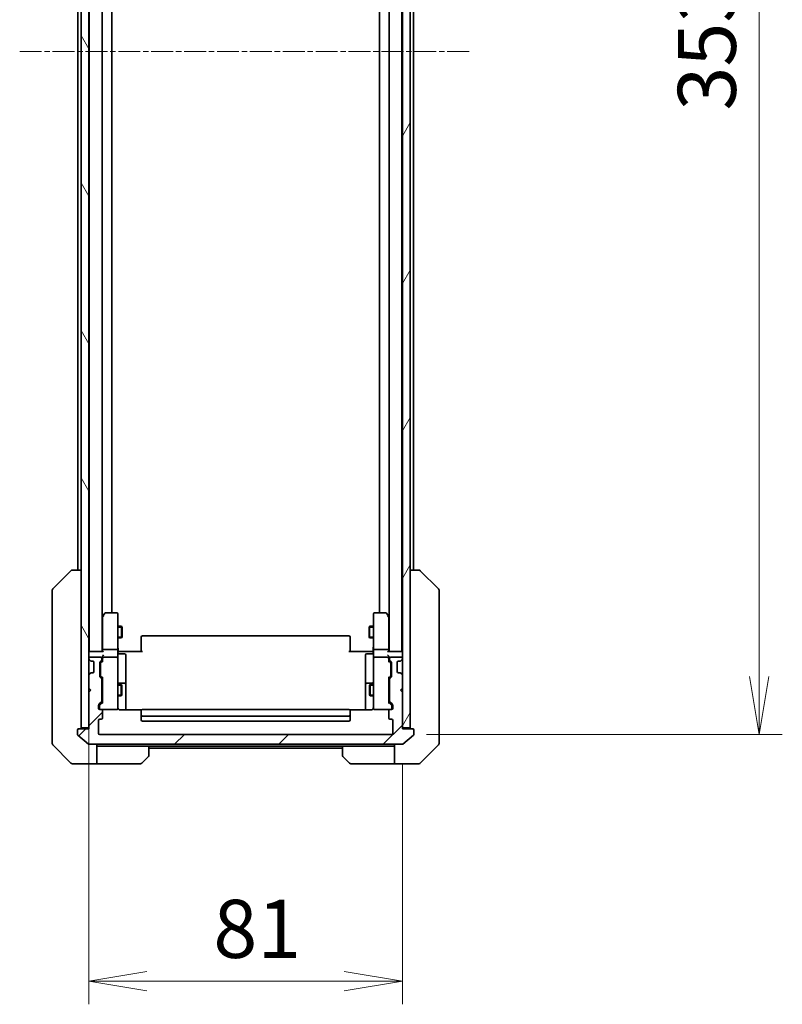
# Model space of a CAD drawing. Units: millimetres. Extents: x 0 to 9640, y 0 to 1686.
# Drawn here: x 3608 to 3805, y 1177 to 1432 of the extents above; entities that cross this region are included whole.
import ezdxf

# ---------------------------------------------------------------- set-up
doc = ezdxf.new("R2010")
doc.units = ezdxf.units.MM
doc.linetypes.add('CHAIN', pattern=[0.3543, 0.2362, -0.0295, 0.0591, -0.0295])
for name, color, linetype, lineweight in [('Centerline (ISO)', 131, 'Continuous', 18), ('Dimension (ISO)', 7, 'Continuous', 18), ('Dimension (ISO) @ 1', 7, 'Continuous', 18), ('Hatch (ISO)', 1, 'Continuous', 18), ('Visible (ISO)', 7, 'Continuous', 35), ('Visible Narrow (ISO)', 7, 'Continuous', 25)]:
    doc.layers.add(name, color=color, linetype=linetype, lineweight=lineweight)
doc.styles.add('Note Text (TK)', font='MS PGothic.ttf')
doc.dimstyles.new('Default - Method 1b (TK)', dxfattribs={"dimscale": 4.5, "dimtxt": 2.5, "dimasz": 2.5, "dimexe": 1, "dimexo": 1.5, "dimgap": 1, "dimtad": 1, "dimtoh": 1, "dimrnd": 1e-08, "dimdsep": 46, "dimtxsty": 'Note Text (TK)', "dimblk": 'OPEN', "dimcen": 0.09, "dimdle": 5, "dimclrd": 100, "dimclre": 100, "dimclrt": 7, "dimadec": 1, "dimazin": 1, "dimtfac": 1, "dimtmove": 0, "dimatfit": 3, "dimldrblk": 'OPEN', "dimfxl": 1, "dimtolj": 1, "dimlwd": -1, "dimlwe": -1, "dimarcsym": 0})

# ---------------------------------------------------------------- blocks, each defined once
blk = doc.blocks.new('_Open')
at = {"color": 0, "linetype": 'ByBlock', "lineweight": -2}
for p, q in [((-1, 0.167), (0, 0)), ((-1, -0.167), (0, 0)), ((0, 0), (-1, 0))]:
    blk.add_line(p, q, dxfattribs=at)
blk = doc.blocks.new('*D52')
at = {"layer": 'Defpoints', "color": 0}
for p in [(3626.24, 1258.88), (3707.24, 1248.38), (3707.24, 1183.2)]:
    blk.add_point(p, dxfattribs=at)
at = {"layer": 'Dimension (ISO)', "color": 100}
for p, q in [((3626.24, 1249.88), (3626.24, 1177.2)), ((3707.24, 1239.38), (3707.24, 1177.2)), ((3641.24, 1183.2), (3692.24, 1183.2))]:
    blk.add_line(p, q, dxfattribs=at)
at = {"layer": 'Dimension (ISO)', "color": 100, "xscale": 15, "yscale": 15, "zscale": 15, "rotation": 180}
blk.add_blockref('_Open', (3626.24, 1183.2), dxfattribs=at)
at = {"layer": 'Dimension (ISO)', "color": 100, "xscale": 15, "yscale": 15, "zscale": 15}
blk.add_blockref('_Open', (3707.24, 1183.2), dxfattribs=at)
at = {"layer": 'Dimension (ISO)', "color": 7, "insert": (3658.39, 1196.7), "char_height": 15, "attachment_point": 4, "style": 'Note Text (TK)'}
blk.add_mtext('\\A1;81', dxfattribs=at)
blk = doc.blocks.new('*D53')
at = {"layer": 'Defpoints', "color": 0}
for p in [(3704.44, 1599.88), (3704.44, 1246.88), (3799.44, 1246.88)]:
    blk.add_point(p, dxfattribs=at)
at = {"layer": 'Dimension (ISO)', "color": 100}
for p, q in [((3713.44, 1599.88), (3805.44, 1599.88)), ((3799.44, 1584.88), (3799.44, 1261.88)), ((3713.44, 1246.88), (3805.44, 1246.88))]:
    blk.add_line(p, q, dxfattribs=at)
at = {"layer": 'Dimension (ISO)', "color": 100, "xscale": 15, "yscale": 15, "zscale": 15}
for p, rotation in [((3799.44, 1599.88), 90), ((3799.44, 1246.88), 270)]:
    blk.add_blockref('_Open', p, dxfattribs=dict(at, rotation=rotation))
at = {"layer": 'Dimension (ISO)', "color": 7, "insert": (3785.94, 1408.12), "char_height": 15, "attachment_point": 4, "rotation": 90, "style": 'Note Text (TK)'}
blk.add_mtext('\\A1;353', dxfattribs=at)

msp = doc.modelspace()

# ---------------------------------------------------------------- hatches: boundary and pattern name
at = {"layer": 'Hatch (ISO)'}
h = msp.add_hatch(dxfattribs=at)
h.set_pattern_fill('ANSI31', color=256, scale=152.4, angle=75.000175, style=0)
h.set_pattern_definition([(120.0002, (1682.5, -48), (-16.49775, -9.52505), [])])
h.paths.add_polyline_path([(3624.2416, 1248.6755), (3626.2416, 1248.6755), (3626.2416, 1257.8755), (3626.2416, 1258.8755), (3626.2416, 1262.2512), (3626.2416, 1266.4998), (3626.2416, 1266.5755), (3626.2416, 1580.1755), (3626.2416, 1580.2512), (3626.2416, 1584.4998), (3626.2416, 1587.8755), (3626.2416, 1588.8755), (3626.2416, 1598.0755), (3624.2416, 1598.0755)])
h = msp.add_hatch(dxfattribs=at)
h.set_pattern_fill('ANSI31', color=256, scale=152.4, angle=14.999978, style=0)
h.set_pattern_definition([(60, (1682.5, -48), (-16.49778, 9.525), [])])
h.paths.add_polyline_path([(3707.2416, 1248.6755), (3709.2416, 1248.6755), (3709.2416, 1598.0755), (3707.2416, 1598.0755), (3707.2416, 1588.8755), (3707.2416, 1587.8755), (3707.2416, 1584.4998), (3707.2416, 1580.2512), (3707.2416, 1580.1755), (3707.2416, 1266.5755), (3707.2416, 1266.4998), (3707.2416, 1262.2512), (3707.2416, 1258.8755), (3707.2416, 1257.8755)])
h = msp.add_hatch(dxfattribs=at)
h.set_pattern_fill('ANSI31', color=256, scale=152.4, style=0)
h.set_pattern_definition([(45, (1682.5, -48), (-13.47038, 13.47038), [])])
edge = h.paths.add_edge_path()
edge.add_ellipse((3709.9416, 1248.0755), major_axis=(0, 0.3), ratio=1, start_angle=270, end_angle=360)
edge.add_line((3709.9416, 1248.3755), (3707.2416, 1248.3755))
edge.add_line((3707.2416, 1248.3755), (3707.2416, 1248.6755))
edge.add_line((3707.2416, 1248.6755), (3707.2416, 1257.8755))
edge.add_line((3707.2416, 1257.8755), (3706.7416, 1258.3755))
edge.add_line((3706.7416, 1258.3755), (3707.2416, 1258.8755))
edge.add_line((3707.2416, 1258.8755), (3707.2416, 1262.2512))
edge.add_ellipse((3706.9416, 1262.2512), major_axis=(0, 0.3), ratio=1, start_angle=270, end_angle=315)
edge.add_line((3707.1538, 1262.4634), (3706.8295, 1262.7876))
edge.add_ellipse((3706.6174, 1262.5755), major_axis=(-0.2121, 0.2121), ratio=1, start_angle=270, end_angle=315)
edge.add_line((3706.6174, 1262.8755), (3706.2416, 1262.8755))
edge.add_ellipse((3706.2416, 1263.1755), major_axis=(-0.3, 0), ratio=1, start_angle=0, end_angle=90, ccw=False)
edge.add_line((3705.9416, 1263.1755), (3705.9416, 1265.5755))
edge.add_ellipse((3706.2416, 1265.5755), major_axis=(0, 0.3), ratio=1, start_angle=0, end_angle=90, ccw=False)
edge.add_line((3706.2416, 1265.8755), (3706.6174, 1265.8755))
edge.add_ellipse((3706.6174, 1266.1755), major_axis=(0.3, 0), ratio=1, start_angle=270, end_angle=315)
edge.add_line((3706.8295, 1265.9634), (3707.1538, 1266.2876))
edge.add_ellipse((3706.9416, 1266.4998), major_axis=(0.2121, 0.2121), ratio=1, start_angle=270, end_angle=315)
edge.add_line((3707.2416, 1266.4998), (3707.2416, 1266.5755))
edge.add_ellipse((3706.9416, 1266.5755), major_axis=(0, 0.3), ratio=1, start_angle=270, end_angle=360)
edge.add_line((3706.9416, 1266.8755), (3704.2416, 1266.8755))
edge.add_ellipse((3704.2416, 1266.5755), major_axis=(-0.3, 0), ratio=1, start_angle=270, end_angle=360)
edge.add_line((3703.9416, 1266.5755), (3703.9416, 1266.1998))
edge.add_ellipse((3704.2416, 1266.1998), major_axis=(0, -0.3), ratio=1, start_angle=270, end_angle=315)
edge.add_line((3704.0295, 1265.9876), (3704.3538, 1265.6634))
edge.add_ellipse((3704.1416, 1265.4512), major_axis=(0.2121, -0.2121), ratio=1, start_angle=45, end_angle=90, ccw=False)
edge.add_line((3704.4416, 1265.4512), (3704.4416, 1261.9498))
edge.add_ellipse((3704.1416, 1261.9498), major_axis=(0, -0.3), ratio=1, start_angle=45, end_angle=90, ccw=False)
edge.add_line((3704.3538, 1261.7376), (3704.0295, 1261.4134))
edge.add_ellipse((3704.2416, 1261.2012), major_axis=(-0.2121, -0.2121), ratio=1, start_angle=270, end_angle=315)
edge.add_line((3703.9416, 1261.2012), (3703.9416, 1255.5498))
edge.add_ellipse((3704.2416, 1255.5498), major_axis=(0, -0.3), ratio=1, start_angle=270, end_angle=315)
edge.add_line((3704.0295, 1255.3376), (3704.6538, 1254.7134))
edge.add_ellipse((3704.4416, 1254.5012), major_axis=(0.2121, -0.2121), ratio=1, start_angle=45, end_angle=90, ccw=False)
edge.add_line((3704.7416, 1254.5012), (3704.7416, 1253.6755))
edge.add_ellipse((3704.4416, 1253.6755), major_axis=(0, -0.3), ratio=1, start_angle=0, end_angle=90, ccw=False)
edge.add_line((3704.4416, 1253.3755), (3704.0416, 1253.3755))
edge.add_ellipse((3704.0416, 1253.0755), major_axis=(-0.3, 0), ratio=1, start_angle=270, end_angle=360)
edge.add_line((3703.7416, 1253.0755), (3703.7416, 1251.1755))
edge.add_ellipse((3704.0416, 1251.1755), major_axis=(0, -0.3), ratio=1, start_angle=270, end_angle=360)
edge.add_line((3704.0416, 1250.8755), (3704.4416, 1250.8755))
edge.add_ellipse((3704.4416, 1250.5755), major_axis=(0.3, 0), ratio=1, start_angle=0, end_angle=90, ccw=False)
edge.add_line((3704.7416, 1250.5755), (3704.7416, 1247.1755))
edge.add_ellipse((3704.4416, 1247.1755), major_axis=(0, -0.3), ratio=1, start_angle=0, end_angle=90, ccw=False)
edge.add_line((3704.4416, 1246.8755), (3629.0416, 1246.8755))
edge.add_ellipse((3629.0416, 1247.1755), major_axis=(-0.3, 0), ratio=1, start_angle=0, end_angle=90, ccw=False)
edge.add_line((3628.7416, 1247.1755), (3628.7416, 1250.5755))
edge.add_ellipse((3629.0416, 1250.5755), major_axis=(0, 0.3), ratio=1, start_angle=0, end_angle=90, ccw=False)
edge.add_line((3629.0416, 1250.8755), (3629.4416, 1250.8755))
edge.add_ellipse((3629.4416, 1251.1755), major_axis=(0.3, 0), ratio=1, start_angle=270, end_angle=360)
edge.add_line((3629.7416, 1251.1755), (3629.7416, 1253.0755))
edge.add_ellipse((3629.4416, 1253.0755), major_axis=(0, 0.3), ratio=1, start_angle=270, end_angle=360)
edge.add_line((3629.4416, 1253.3755), (3629.0416, 1253.3755))
edge.add_ellipse((3629.0416, 1253.6755), major_axis=(-0.3, 0), ratio=1, start_angle=0, end_angle=90, ccw=False)
edge.add_line((3628.7416, 1253.6755), (3628.7416, 1254.5012))
edge.add_ellipse((3629.0416, 1254.5012), major_axis=(0, 0.3), ratio=1, start_angle=45, end_angle=90, ccw=False)
edge.add_line((3628.8295, 1254.7134), (3629.4538, 1255.3376))
edge.add_ellipse((3629.2416, 1255.5498), major_axis=(0.2121, 0.2121), ratio=1, start_angle=270, end_angle=315)
edge.add_line((3629.5416, 1255.5498), (3629.5416, 1261.2012))
edge.add_ellipse((3629.2416, 1261.2012), major_axis=(0, 0.3), ratio=1, start_angle=270, end_angle=315)
edge.add_line((3629.4538, 1261.4134), (3629.1295, 1261.7376))
edge.add_ellipse((3629.3416, 1261.9498), major_axis=(-0.2121, 0.2121), ratio=1, start_angle=45, end_angle=90, ccw=False)
edge.add_line((3629.0416, 1261.9498), (3629.0416, 1265.4512))
edge.add_ellipse((3629.3416, 1265.4512), major_axis=(0, 0.3), ratio=1, start_angle=45, end_angle=90, ccw=False)
edge.add_line((3629.1295, 1265.6634), (3629.4538, 1265.9876))
edge.add_ellipse((3629.2416, 1266.1998), major_axis=(0.2121, 0.2121), ratio=1, start_angle=270, end_angle=315)
edge.add_line((3629.5416, 1266.1998), (3629.5416, 1266.5755))
edge.add_ellipse((3629.2416, 1266.5755), major_axis=(0, 0.3), ratio=1, start_angle=270, end_angle=360)
edge.add_line((3629.2416, 1266.8755), (3626.5416, 1266.8755))
edge.add_ellipse((3626.5416, 1266.5755), major_axis=(-0.3, 0), ratio=1, start_angle=270, end_angle=360)
edge.add_line((3626.2416, 1266.5755), (3626.2416, 1266.4998))
edge.add_ellipse((3626.5416, 1266.4998), major_axis=(0, -0.3), ratio=1, start_angle=270, end_angle=315)
edge.add_line((3626.3295, 1266.2876), (3626.6538, 1265.9634))
edge.add_ellipse((3626.8659, 1266.1755), major_axis=(0.2121, -0.2121), ratio=1, start_angle=270, end_angle=315)
edge.add_line((3626.8659, 1265.8755), (3627.2416, 1265.8755))
edge.add_ellipse((3627.2416, 1265.5755), major_axis=(0.3, 0), ratio=1, start_angle=0, end_angle=90, ccw=False)
edge.add_line((3627.5416, 1265.5755), (3627.5416, 1263.1755))
edge.add_ellipse((3627.2416, 1263.1755), major_axis=(0, -0.3), ratio=1, start_angle=0, end_angle=90, ccw=False)
edge.add_line((3627.2416, 1262.8755), (3626.8659, 1262.8755))
edge.add_ellipse((3626.8659, 1262.5755), major_axis=(-0.3, 0), ratio=1, start_angle=270, end_angle=315)
edge.add_line((3626.6538, 1262.7876), (3626.3295, 1262.4634))
edge.add_ellipse((3626.5416, 1262.2512), major_axis=(-0.2121, -0.2121), ratio=1, start_angle=270, end_angle=315)
edge.add_line((3626.2416, 1262.2512), (3626.2416, 1258.8755))
edge.add_line((3626.2416, 1258.8755), (3626.7416, 1258.3755))
edge.add_line((3626.7416, 1258.3755), (3626.2416, 1257.8755))
edge.add_line((3626.2416, 1257.8755), (3626.2416, 1248.6755))
edge.add_line((3626.2416, 1248.6755), (3626.2416, 1248.3755))
edge.add_line((3626.2416, 1248.3755), (3623.5416, 1248.3755))
edge.add_ellipse((3623.5416, 1248.0755), major_axis=(-0.3, 0), ratio=1, start_angle=270, end_angle=360)
edge.add_line((3623.2416, 1248.0755), (3623.2416, 1247.016))
edge.add_ellipse((3623.5416, 1247.016), major_axis=(0, -0.3), ratio=1, start_angle=270, end_angle=320.194429)
edge.add_line((3623.3496, 1246.7855), (3626.1582, 1244.445))
edge.add_ellipse((3626.3502, 1244.6755), major_axis=(0.2305, -0.1921), ratio=1, start_angle=270, end_angle=309.805571)
edge.add_line((3626.3502, 1244.3755), (3707.133, 1244.3755))
edge.add_ellipse((3707.133, 1244.6755), major_axis=(0.3, 0), ratio=1, start_angle=270, end_angle=309.805571)
edge.add_line((3707.3251, 1244.445), (3710.1337, 1246.7855))
edge.add_ellipse((3709.9416, 1247.016), major_axis=(0.2305, 0.1921), ratio=1, start_angle=270, end_angle=320.194429)
edge.add_line((3710.2416, 1247.016), (3710.2416, 1248.0755))

# ---------------------------------------------------------------- linework, layer by layer
at = {"layer": 'Centerline (ISO)', "linetype": 'CHAIN', "ltscale": 23.990969}
msp.add_line((3608.3416, 1423.3755), (3725.1416, 1423.3755), dxfattribs=at)
at = {"layer": 'Visible (ISO)'}
for p, q in [((3624.2416, 1598.0755), (3624.2416, 1248.6755)), ((3626.2416, 1248.6755), (3626.2416, 1598.0755)), ((3707.2416, 1598.0755), (3707.2416, 1248.6755)), ((3709.2416, 1248.6755), (3709.2416, 1598.0755)), ((3626.3416, 1578.3755), (3626.3416, 1268.3755)), ((3629.6416, 1268.3755), (3629.6416, 1578.3755)), ((3703.8416, 1578.3755), (3703.8416, 1268.3755)), ((3707.1416, 1268.3755), (3707.1416, 1578.3755)), ((3632.1416, 1278.3755), (3632.1416, 1568.3755)), ((3701.3416, 1568.3755), (3701.3416, 1278.3755)), ((3623.3416, 1557.3755), (3623.3416, 1289.3755)), ((3710.1416, 1289.3755), (3710.1416, 1557.3755)), ((3616.8881, 1284.5219), (3621.5952, 1289.2291)), ((3624.2416, 1289.3755), (3621.9488, 1289.3755)), ((3711.5345, 1289.3755), (3709.2416, 1289.3755)), ((3711.5345, 1289.3755), (3711.5345, 1289.3755)), ((3716.5952, 1284.5219), (3711.8881, 1289.2291)), ((3616.7416, 1284.1684), (3616.7416, 1283.1928)), ((3616.7416, 1283.1928), (3616.7416, 1250.1807)), ((3716.7416, 1283.1928), (3716.7416, 1284.1684)), ((3716.7416, 1250.1807), (3716.7416, 1283.1928)), ((3629.8016, 1277.5222), (3629.6416, 1277.3088)), ((3629.7416, 1277.3422), (3629.7416, 1268.7512)), ((3630.3516, 1278.2555), (3629.8016, 1277.5222)), ((3630.0416, 1277.3121), (3629.886, 1277.4677)), ((3633.4416, 1278.3755), (3630.5916, 1278.3755)), ((3633.7416, 1277.3121), (3633.7416, 1278.0755)), ((3633.7416, 1268.7512), (3633.7416, 1277.3121)), ((3699.7416, 1278.0755), (3699.7416, 1277.3121)), ((3699.7416, 1277.3121), (3699.7416, 1268.7512)), ((3702.8916, 1278.3755), (3700.0416, 1278.3755)), ((3703.6816, 1277.5222), (3703.1316, 1278.2555)), ((3703.4416, 1277.3121), (3703.5972, 1277.4677)), ((3703.8416, 1277.3088), (3703.6816, 1277.5222)), ((3703.7416, 1268.7512), (3703.7416, 1277.3422)), ((3633.7416, 1274.8755), (3634.6916, 1274.8755)), ((3634.6916, 1271.8755), (3634.6916, 1274.8755)), ((3634.845, 1274.5688), (3634.6916, 1274.8755)), ((3634.845, 1274.5688), (3634.845, 1272.1822)), ((3698.6383, 1274.5688), (3698.7916, 1274.8755)), ((3698.6383, 1272.1822), (3698.6383, 1274.5688)), ((3698.7916, 1274.8755), (3698.7916, 1271.8755)), ((3699.7416, 1274.8755), (3698.7916, 1274.8755)), ((3634.845, 1272.1822), (3634.6916, 1271.8755)), ((3639.7416, 1272.0169), (3639.7416, 1272.0755)), ((3639.7416, 1272.0169), (3639.7416, 1271.3098)), ((3693.4416, 1272.3755), (3640.0416, 1272.3755)), ((3693.7416, 1272.0755), (3693.7416, 1272.0169)), ((3693.7416, 1271.3098), (3693.7416, 1272.0169)), ((3698.6383, 1272.1822), (3698.7916, 1271.8755)), ((3633.7416, 1271.8755), (3634.6916, 1271.8755)), ((3639.7416, 1271.1684), (3639.7416, 1271.3098)), ((3639.7416, 1271.1684), (3639.7416, 1268.7897)), ((3693.7416, 1271.3098), (3693.7416, 1271.1684)), ((3693.7416, 1268.7897), (3693.7416, 1271.1684)), ((3699.7416, 1271.8755), (3698.7916, 1271.8755)), ((3626.3416, 1268.3755), (3626.2416, 1268.3755)), ((3626.5416, 1268.3755), (3626.3416, 1268.3755)), ((3629.8295, 1268.3755), (3626.5416, 1268.3755)), ((3629.7416, 1268.7512), (3629.7416, 1268.3755)), ((3629.7416, 1266.9512), (3629.7416, 1266.5755)), ((3633.4416, 1268.8755), (3630.0416, 1268.8755)), ((3633.7416, 1268.7512), (3633.7416, 1266.5755)), ((3633.7494, 1268.3755), (3633.9667, 1268.3755)), ((3634.2416, 1268.3755), (3633.9667, 1268.3755)), ((3634.0416, 1267.7742), (3635.4416, 1267.7742)), ((3634.2416, 1268.3755), (3640.0416, 1268.3755)), ((3635.7416, 1263.5445), (3635.7416, 1267.4742)), ((3639.7416, 1268.3755), (3639.7416, 1268.7897)), ((3693.4416, 1268.3755), (3699.2416, 1268.3755)), ((3693.7416, 1268.7897), (3693.7416, 1268.3755)), ((3697.7416, 1267.4742), (3697.7416, 1263.5445)), ((3699.4416, 1267.7742), (3698.0416, 1267.7742)), ((3699.5166, 1268.3755), (3699.2416, 1268.3755)), ((3699.5166, 1268.3755), (3699.7339, 1268.3755)), ((3699.7416, 1266.5755), (3699.7416, 1268.7512)), ((3703.4416, 1268.8755), (3700.0416, 1268.8755)), ((3706.9416, 1268.3755), (3703.6538, 1268.3755)), ((3703.7416, 1268.3755), (3703.7416, 1268.7512)), ((3703.7416, 1266.5755), (3703.7416, 1266.9512)), ((3707.1416, 1268.3755), (3706.9416, 1268.3755)), ((3707.2416, 1268.3755), (3707.1416, 1268.3755)), ((3626.2416, 1266.5755), (3626.2416, 1266.4998)), ((3626.3295, 1266.2876), (3626.6538, 1265.9634)), ((3629.2416, 1266.8755), (3626.5416, 1266.8755)), ((3626.6538, 1265.9634), (3626.6742, 1265.9429)), ((3626.8659, 1265.8755), (3627.2416, 1265.8755)), ((3627.5416, 1265.5755), (3627.5416, 1263.1755)), ((3629.0416, 1261.9498), (3629.0416, 1265.4512)), ((3629.1295, 1265.6634), (3629.4538, 1265.9876)), ((3629.2416, 1265.2512), (3629.2416, 1265.1078)), ((3629.2416, 1265.1078), (3629.2416, 1262.2932)), ((3629.3295, 1265.4634), (3629.7416, 1265.8755)), ((3629.5416, 1266.1998), (3629.5416, 1266.5755)), ((3629.7416, 1266.5755), (3629.7416, 1265.6994)), ((3633.4416, 1266.8755), (3630.0416, 1266.8755)), ((3633.7416, 1265.7573), (3633.7416, 1266.5755)), ((3633.7416, 1254.5609), (3633.7416, 1265.7573)), ((3699.7416, 1266.5755), (3699.7416, 1265.7573)), ((3699.7416, 1265.7573), (3699.7416, 1254.5609)), ((3703.4416, 1266.8755), (3700.0416, 1266.8755)), ((3703.7416, 1265.6994), (3703.7416, 1266.5755)), ((3703.7416, 1265.8755), (3704.1537, 1265.4634)), ((3703.9416, 1266.5755), (3703.9416, 1266.1998)), ((3704.0295, 1265.9876), (3704.3538, 1265.6634)), ((3706.9416, 1266.8755), (3704.2416, 1266.8755)), ((3704.2416, 1265.1078), (3704.2416, 1265.2512)), ((3704.2416, 1262.2932), (3704.2416, 1265.1078)), ((3704.4416, 1265.4512), (3704.4416, 1261.9498)), ((3705.9416, 1263.1755), (3705.9416, 1265.5755)), ((3706.2416, 1265.8755), (3706.6174, 1265.8755)), ((3706.8091, 1265.9429), (3706.8295, 1265.9634)), ((3706.8295, 1265.9634), (3707.1538, 1266.2876)), ((3707.2416, 1266.4998), (3707.2416, 1266.5755)), ((3626.2416, 1262.2512), (3626.2416, 1258.8755)), ((3626.6538, 1262.7876), (3626.3295, 1262.4634)), ((3626.6742, 1262.8081), (3626.6538, 1262.7876)), ((3627.2416, 1262.8755), (3626.8659, 1262.8755)), ((3629.2416, 1262.2932), (3629.2416, 1262.1498)), ((3629.3295, 1261.9376), (3629.7416, 1261.5255)), ((3635.7416, 1259.87), (3635.7416, 1263.5445)), ((3697.7416, 1263.5445), (3697.7416, 1259.87)), ((3704.1537, 1261.9376), (3703.7416, 1261.5255)), ((3704.2416, 1262.1498), (3704.2416, 1262.2932)), ((3706.6174, 1262.8755), (3706.2416, 1262.8755)), ((3706.8295, 1262.7876), (3706.8091, 1262.8081)), ((3707.1538, 1262.4634), (3706.8295, 1262.7876)), ((3707.2416, 1258.8755), (3707.2416, 1262.2512)), ((3629.4538, 1261.4134), (3629.1295, 1261.7376)), ((3629.5416, 1255.5498), (3629.5416, 1261.2012)), ((3629.5416, 1259.8755), (3629.7416, 1259.8755)), ((3629.7416, 1261.7016), (3629.7416, 1255.0494)), ((3633.7416, 1259.8755), (3634.5916, 1259.8755)), ((3635.4416, 1260.17), (3634.0416, 1260.17)), ((3634.5916, 1256.8755), (3634.5916, 1259.8755)), ((3634.745, 1259.5688), (3634.5916, 1259.8755)), ((3634.745, 1259.5688), (3634.745, 1257.1822)), ((3635.7416, 1259.6985), (3635.7416, 1259.87)), ((3635.7416, 1253.2857), (3635.7416, 1259.6985)), ((3697.7416, 1259.87), (3697.7416, 1259.6985)), ((3697.7416, 1259.6985), (3697.7416, 1253.2857)), ((3699.4416, 1260.17), (3698.0416, 1260.17)), ((3698.7383, 1259.5688), (3698.8916, 1259.8755)), ((3698.7383, 1257.1822), (3698.7383, 1259.5688)), ((3698.8916, 1259.8755), (3698.8916, 1256.8755)), ((3699.7416, 1259.8755), (3698.8916, 1259.8755)), ((3703.7416, 1255.0494), (3703.7416, 1261.7016)), ((3703.9416, 1259.8755), (3703.7416, 1259.8755)), ((3703.9416, 1261.2012), (3703.9416, 1255.5498)), ((3704.3538, 1261.7376), (3704.0295, 1261.4134)), ((3626.2416, 1258.8755), (3626.7416, 1258.3755)), ((3626.7416, 1258.3755), (3626.2416, 1257.8755)), ((3626.2416, 1257.8755), (3626.2416, 1248.3755)), ((3629.5416, 1256.8755), (3629.7416, 1256.8755)), ((3633.7416, 1256.8755), (3634.5916, 1256.8755)), ((3634.745, 1257.1822), (3634.5916, 1256.8755)), ((3698.7383, 1257.1822), (3698.8916, 1256.8755)), ((3699.7416, 1256.8755), (3698.8916, 1256.8755)), ((3703.9416, 1256.8755), (3703.7416, 1256.8755)), ((3706.7416, 1258.3755), (3707.2416, 1258.8755)), ((3707.2416, 1257.8755), (3706.7416, 1258.3755)), ((3707.2416, 1248.3755), (3707.2416, 1257.8755)), ((3628.7416, 1253.6755), (3628.7416, 1254.5012)), ((3628.8295, 1254.7134), (3629.4538, 1255.3376)), ((3628.9416, 1254.3012), (3628.9416, 1254.1647)), ((3629.7416, 1255.2255), (3629.0295, 1254.5134)), ((3633.7416, 1253.6755), (3633.7416, 1254.5609)), ((3699.7416, 1254.5609), (3699.7416, 1253.6755)), ((3703.7416, 1255.2255), (3704.4537, 1254.5134)), ((3704.0295, 1255.3376), (3704.6538, 1254.7134)), ((3704.5416, 1254.1647), (3704.5416, 1254.3012)), ((3704.7416, 1254.5012), (3704.7416, 1253.6755)), ((3628.9416, 1254.1647), (3628.9416, 1253.6755)), ((3629.4416, 1253.3755), (3629.0416, 1253.3755)), ((3629.4416, 1253.3755), (3633.4416, 1253.3755)), ((3629.7416, 1251.1755), (3629.7416, 1253.0755)), ((3633.4416, 1253.3755), (3633.465, 1253.3755)), ((3639.8276, 1253.2857), (3634.2416, 1253.2857)), ((3639.7416, 1253.0169), (3639.7416, 1253.0755)), ((3639.7416, 1253.0169), (3639.7416, 1252.3098)), ((3639.7416, 1252.1684), (3639.7416, 1252.3098)), ((3639.7416, 1252.1684), (3639.7416, 1251.9755)), ((3639.7416, 1251.9755), (3639.7416, 1250.6755)), ((3693.4416, 1253.3755), (3640.0416, 1253.3755)), ((3640.0416, 1251.6755), (3693.4416, 1251.6755)), ((3699.2416, 1253.2857), (3693.6557, 1253.2857)), ((3693.7416, 1253.0755), (3693.7416, 1253.0169)), ((3693.7416, 1252.3098), (3693.7416, 1253.0169)), ((3693.7416, 1252.3098), (3693.7416, 1252.1684)), ((3693.7416, 1251.9755), (3693.7416, 1252.1684)), ((3693.7416, 1250.6755), (3693.7416, 1251.9755)), ((3700.0183, 1253.3755), (3700.0416, 1253.3755)), ((3700.0416, 1253.3755), (3704.0416, 1253.3755)), ((3703.7416, 1253.0755), (3703.7416, 1251.1755)), ((3704.4416, 1253.3755), (3704.0416, 1253.3755)), ((3704.5416, 1253.6755), (3704.5416, 1254.1647)), ((3616.7416, 1250.1807), (3616.7416, 1248.7126)), ((3628.7416, 1247.1755), (3628.7416, 1250.5755)), ((3629.0416, 1250.8755), (3629.4416, 1250.8755)), ((3640.0416, 1250.3755), (3693.4416, 1250.3755)), ((3704.0416, 1250.8755), (3704.4416, 1250.8755)), ((3704.7416, 1250.5755), (3704.7416, 1247.1755)), ((3716.7416, 1248.7126), (3716.7416, 1250.1807)), ((3616.7416, 1248.7126), (3616.7416, 1247.3755)), ((3616.7416, 1244.5826), (3616.7416, 1247.3755)), ((3623.2416, 1248.0755), (3623.2416, 1247.016)), ((3623.3496, 1246.7855), (3626.1582, 1244.445)), ((3626.2416, 1248.3755), (3623.5416, 1248.3755)), ((3624.2416, 1248.6755), (3626.2416, 1248.6755)), ((3704.4416, 1246.8755), (3629.0416, 1246.8755)), ((3707.2416, 1248.6755), (3709.2416, 1248.6755)), ((3709.9416, 1248.3755), (3707.2416, 1248.3755)), ((3707.3251, 1244.445), (3710.1337, 1246.7855)), ((3710.2416, 1247.016), (3710.2416, 1248.0755)), ((3716.7416, 1247.3755), (3716.7416, 1248.7126)), ((3716.7416, 1247.3755), (3716.7416, 1244.5826)), ((3616.8881, 1244.2291), (3621.5952, 1239.5219)), ((3626.3502, 1244.3755), (3707.133, 1244.3755)), ((3628.2416, 1244.3755), (3628.2416, 1239.3755)), ((3705.2416, 1239.3755), (3705.2416, 1244.3755)), ((3711.8881, 1239.5219), (3716.5952, 1244.2291)), ((3629.2416, 1243.8755), (3628.2416, 1243.8755)), ((3641.7416, 1243.8755), (3629.2416, 1243.8755)), ((3641.7416, 1243.8755), (3691.7416, 1243.8755)), ((3641.7416, 1243.8755), (3641.7416, 1241.5826)), ((3641.7416, 1243.3755), (3691.7416, 1243.3755)), ((3691.7416, 1241.5826), (3691.7416, 1243.8755)), ((3691.7416, 1243.8755), (3704.2416, 1243.8755)), ((3705.2416, 1243.8755), (3704.2416, 1243.8755)), ((3624.2416, 1239.3755), (3621.9487, 1239.3755)), ((3628.2416, 1239.3755), (3624.2416, 1239.3755)), ((3628.2416, 1239.3755), (3629.2416, 1239.3755)), ((3629.2416, 1239.3755), (3639.5345, 1239.3755)), ((3641.5952, 1241.2291), (3639.8881, 1239.5219)), ((3693.5952, 1239.5219), (3691.8881, 1241.2291)), ((3704.2416, 1239.3755), (3693.9487, 1239.3755)), ((3704.2416, 1239.3755), (3705.2416, 1239.3755)), ((3705.2416, 1239.3755), (3709.2416, 1239.3755)), ((3709.2416, 1239.3755), (3711.5345, 1239.3755))]:
    msp.add_line(p, q, dxfattribs=at)
for centre, radius, start, end in [((3621.9487, 1288.8755), 0.5, 90, 135), ((3711.5345, 1288.8755), 0.5, 45, 90), ((3617.2416, 1284.1684), 0.5, 135, 180), ((3716.2416, 1284.1684), 0.5, 0, 45), ((3630.0416, 1277.3422), 0.3, 156.562004, 180), ((3630.0416, 1277.3422), 0.3, 143.130102, 156.562021), ((3630.5916, 1278.0755), 0.3, 90, 143.130102), ((3633.4416, 1278.0755), 0.3, 0, 90), ((3700.0416, 1278.0755), 0.3, 90, 180), ((3702.8916, 1278.0755), 0.3, 36.869898, 90), ((3703.4416, 1277.3422), 0.3, 23.437984, 36.869898), ((3703.4416, 1277.3422), 0.3, 0, 23.437984), ((3640.0416, 1272.0755), 0.3, 90, 180), ((3693.4416, 1272.0755), 0.3, 0, 90), ((3626.5416, 1268.0755), 0.3, 90, 180), ((3634.0416, 1268.0742), 0.3, 180, 270), ((3635.4416, 1267.4742), 0.3, 0, 90), ((3698.0416, 1267.4742), 0.3, 90, 180), ((3699.4416, 1268.0742), 0.3, 270, 0), ((3706.9416, 1268.0755), 0.3, 0, 90), ((3626.5416, 1266.5755), 0.3, 90, 180), ((3626.5416, 1266.4998), 0.3, 180, 225), ((3626.8659, 1266.1755), 0.3, 225, 270), ((3627.2416, 1265.5755), 0.3, 0, 90), ((3629.3416, 1265.4512), 0.3, 135, 180), ((3629.2416, 1266.5755), 0.3, 0, 90), ((3629.2416, 1266.1998), 0.3, 315, 0), ((3630.0416, 1266.5755), 0.3, 156.562016, 180), ((3630.0416, 1266.5755), 0.3, 90, 121.244455), ((3633.4416, 1266.5755), 0.3, 0, 90), ((3700.0416, 1266.5755), 0.3, 90, 180), ((3703.4416, 1266.5755), 0.3, 58.755545, 90), ((3703.4416, 1266.5755), 0.3, 0, 23.437996), ((3704.2416, 1266.5755), 0.3, 90, 180), ((3704.2416, 1266.1998), 0.3, 180, 225), ((3704.1416, 1265.4512), 0.3, 0, 45), ((3706.2416, 1265.5755), 0.3, 90, 180), ((3706.6174, 1266.1755), 0.3, 270, 315), ((3706.9416, 1266.5755), 0.3, 0, 90), ((3706.9416, 1266.4998), 0.3, 315, 0), ((3626.5416, 1262.2512), 0.3, 135, 180), ((3626.8659, 1262.5755), 0.3, 90, 135), ((3627.2416, 1263.1755), 0.3, 270, 0), ((3629.3416, 1261.9498), 0.3, 180, 225), ((3704.1416, 1261.9498), 0.3, 315, 0), ((3706.2416, 1263.1755), 0.3, 180, 270), ((3706.6174, 1262.5755), 0.3, 45, 90), ((3706.9416, 1262.2512), 0.3, 0, 45), ((3629.2416, 1261.2012), 0.3, 0, 45), ((3634.0416, 1260.47), 0.3, 180, 270), ((3635.4416, 1259.87), 0.3, 0, 90), ((3698.0416, 1259.87), 0.3, 90, 180), ((3699.4416, 1260.47), 0.3, 270, 0), ((3704.2416, 1261.2012), 0.3, 135, 180), ((3629.0416, 1254.5012), 0.3, 135, 180), ((3629.2416, 1255.5498), 0.3, 315, 0), ((3704.2416, 1255.5498), 0.3, 180, 225), ((3704.4416, 1254.5012), 0.3, 0, 45), ((3629.0416, 1253.6755), 0.3, 180, 270), ((3629.2416, 1253.6755), 0.3, 180, 270), ((3629.4416, 1253.0755), 0.3, 0, 90), ((3633.4416, 1253.6755), 0.3, 270, 0), ((3633.467, 1253.6755), 0.3, 270, 14.477512), ((3634.2416, 1253.8755), 0.5, 180, 194.477512), ((3640.0416, 1253.0755), 0.3, 90, 180), ((3640.0416, 1251.9755), 0.3, 180, 270), ((3693.4416, 1253.0755), 0.3, 0, 90), ((3693.4416, 1251.9755), 0.3, 270, 0), ((3700.0162, 1253.6755), 0.3, 165.522488, 270), ((3699.2416, 1253.8755), 0.5, 345.522488, 0), ((3700.0416, 1253.6755), 0.3, 180, 270), ((3704.0416, 1253.0755), 0.3, 90, 180), ((3704.2416, 1253.6755), 0.3, 270, 0), ((3704.4416, 1253.6755), 0.3, 270, 0), ((3629.0416, 1250.5755), 0.3, 90, 180), ((3629.4416, 1251.1755), 0.3, 270, 0), ((3640.0416, 1250.6755), 0.3, 180, 270), ((3693.4416, 1250.6755), 0.3, 270, 0), ((3704.0416, 1251.1755), 0.3, 180, 270), ((3704.4416, 1250.5755), 0.3, 0, 90), ((3623.5416, 1248.0755), 0.3, 90, 180), ((3623.5416, 1247.016), 0.3, 180, 230.194429), ((3623.9416, 1248.6755), 0.3, 270, 0), ((3629.0416, 1247.1755), 0.3, 180, 270), ((3704.4416, 1247.1755), 0.3, 270, 0), ((3709.5416, 1248.6755), 0.3, 180, 270), ((3709.9416, 1248.0755), 0.3, 0, 90), ((3709.9416, 1247.016), 0.3, 309.805571, 0), ((3617.2416, 1244.5826), 0.5, 180, 225), ((3626.3502, 1244.6755), 0.3, 230.194429, 270), ((3707.133, 1244.6755), 0.3, 270, 309.805571), ((3716.2416, 1244.5826), 0.5, 315, 0), ((3641.2416, 1241.5826), 0.5, 315, 0), ((3692.2416, 1241.5826), 0.5, 180, 225), ((3621.9487, 1239.8755), 0.5, 225, 270), ((3639.5345, 1239.8755), 0.5, 270, 315), ((3693.9487, 1239.8755), 0.5, 225, 270), ((3711.5345, 1239.8755), 0.5, 270, 315)]:
    msp.add_arc(centre, radius, start, end, dxfattribs=at)
for centre, major_axis, ratio, start_param, end_param in [((3630.0191, 1277.3121), (-0.4823, -0.2411), 0.37002441, 4.52944541, 4.80417225), ((3703.4642, 1277.3121), (0.4823, -0.2411), 0.37002441, 1.47901306, 1.75373989), ((3630.0416, 1268.7512), (-0.3, 0), 0.41421356, 4.71238898, 6.28318531), ((3630.0416, 1266.9512), (0, 0.4243), 0.70710678, 0.78539816, 1.57079633), ((3630.0416, 1268.0755), (-0.2772, 0.2772), 0.41421356, 5.10508806, 5.89048623), ((3630.0416, 1267.2512), (0.2772, 0.2772), 0.41421356, 1.17809725, 1.96349541), ((3633.4416, 1268.7512), (-0.3, 0), 0.41421356, 3.14159265, 4.71238898), ((3700.0416, 1268.7512), (-0.3, 0), 0.41421356, 4.71238898, 6.28318531), ((3703.4416, 1268.7512), (-0.3, 0), 0.41421356, 3.14159265, 4.71238898), ((3703.4416, 1268.0755), (-0.2772, -0.2772), 0.41421356, 3.53429174, 4.3196899), ((3703.4416, 1267.2512), (-0.2772, 0.2772), 0.41421356, 4.3196899, 5.10508806), ((3703.4416, 1266.9512), (0, 0.4243), 0.70710678, 4.71238898, 5.49778714), ((3629.5416, 1265.2512), (0, 0.3), 0.99985076, 0.78532354, 1.57079633), ((3630.0416, 1265.5963), (0.2958, -0.1246), 0.40041045, 3.30861727, 3.95211838), ((3630.0416, 1266.5433), (-0.2044, 0.6487), 0.33843751, 1.23011504, 1.46454615), ((3630.0191, 1266.5755), (-0.483, 0.2515), 0.33843751, 4.88684285, 5.16156968), ((3703.4642, 1266.5755), (0.483, 0.2515), 0.33843751, 1.12161563, 1.39634246), ((3703.4416, 1266.5433), (0.2044, 0.6487), 0.33843751, 4.81863915, 5.05307036), ((3703.4416, 1265.5963), (-0.2958, -0.1246), 0.40041045, 2.33106693, 2.97456804), ((3703.9416, 1265.2512), (0, 0.3), 0.99985076, 4.71238898, 5.49786177), ((3629.5416, 1262.1498), (0, -0.3), 0.99985076, 4.71238898, 5.49786177), ((3703.9416, 1262.1498), (0, -0.3), 0.99985076, 0.78532354, 1.57079633), ((3630.0416, 1261.8047), (0.2958, 0.1246), 0.40041045, 2.33106693, 2.97456804), ((3703.4416, 1261.8047), (-0.2958, 0.1246), 0.40041045, 3.30861727, 3.95211838), ((3629.2416, 1254.3012), (0, 0.3), 0.99985076, 0.78532354, 1.57079633), ((3630.0416, 1254.9463), (0.2958, -0.1246), 0.40041045, 3.30861727, 3.95211838), ((3703.4416, 1254.9463), (-0.2958, -0.1246), 0.40041045, 2.33106693, 2.97456804), ((3704.2416, 1254.3012), (0, 0.3), 0.99985076, 4.71238898, 5.49786177)]:
    msp.add_ellipse(centre, major_axis=major_axis, ratio=ratio, start_param=start_param, end_param=end_param, dxfattribs=at)
for points, knots in [([(3629.7664, 1277.4615), (3629.7691, 1277.4626), (3629.772, 1277.4636), (3629.7887, 1277.4685), (3629.8102, 1277.4713), (3629.8472, 1277.4714), (3629.8668, 1277.4702), (3629.886, 1277.4677)], [0.250886766, 0.250886766, 0.250886766, 0.250886766, 0.2528779694, 0.2528779694, 0.2619584182, 0.2619584182, 0.268388032, 0.268388032, 0.268388032, 0.268388032]), ([(3703.7169, 1277.4615), (3703.7145, 1277.4624), (3703.7119, 1277.4634), (3703.6947, 1277.4686), (3703.6753, 1277.4711), (3703.6381, 1277.4715), (3703.6173, 1277.4703), (3703.5972, 1277.4677)], [0.3810312192, 0.3810312192, 0.3810312192, 0.3810312192, 0.382741903, 0.382741903, 0.3917616542, 0.3917616542, 0.3985536381, 0.3985536381, 0.3985536381, 0.3985536381]), ([(3633.7416, 1269.538), (3633.7416, 1269.4687), (3633.7441, 1269.3968), (3633.7511, 1269.2485), (3633.7555, 1269.1719), (3633.7628, 1269.0149), (3633.7657, 1268.9345), (3633.7676, 1268.7726), (3633.7667, 1268.6912), (3633.7616, 1268.5309), (3633.7576, 1268.4521), (3633.7536, 1268.3755)], [0, 0, 0, 0, 0.022954349, 0.022954349, 0.045908698, 0.045908698, 0.068863048, 0.068863048, 0.091817397, 0.091817397, 0.114771746, 0.114771746, 0.114771746, 0.114771746]), ([(3699.7416, 1269.538), (3699.7416, 1269.4687), (3699.7391, 1269.3968), (3699.7322, 1269.2485), (3699.7278, 1269.1719), (3699.7204, 1269.0149), (3699.7176, 1268.9345), (3699.7156, 1268.7726), (3699.7166, 1268.6912), (3699.7216, 1268.5309), (3699.7256, 1268.4521), (3699.7296, 1268.3755)], [0, 0, 0, 0, 0.022954349, 0.022954349, 0.045908698, 0.045908698, 0.068863048, 0.068863048, 0.091817397, 0.091817397, 0.114771746, 0.114771746, 0.114771746, 0.114771746]), ([(3629.7664, 1266.6948), (3629.7688, 1266.7004), (3629.7714, 1266.7059), (3629.7886, 1266.7398), (3629.8079, 1266.766), (3629.8452, 1266.8033), (3629.8659, 1266.8198), (3629.886, 1266.832)], [0.3810312192, 0.3810312192, 0.3810312192, 0.3810312192, 0.382741903, 0.382741903, 0.3917616542, 0.3917616542, 0.3985536381, 0.3985536381, 0.3985536381, 0.3985536381]), ([(3703.7169, 1266.6948), (3703.7142, 1266.7011), (3703.7113, 1266.7072), (3703.6945, 1266.7397), (3703.673, 1266.7688), (3703.6361, 1266.805), (3703.6165, 1266.8203), (3703.5972, 1266.832)], [0.250886766, 0.250886766, 0.250886766, 0.250886766, 0.2528779694, 0.2528779694, 0.2619584182, 0.2619584182, 0.268388032, 0.268388032, 0.268388032, 0.268388032]), ([(3633.9667, 1253.3755), (3633.9392, 1253.3951), (3633.9137, 1253.4176), (3633.8473, 1253.4872), (3633.8052, 1253.5532), (3633.7757, 1253.6268), (3633.7708, 1253.6406), (3633.7664, 1253.6549)], [-0.1237212871, -0.1237212871, -0.1237212871, -0.1237212871, -0.1144259318, -0.1144259318, -0.0948543073, -0.0948543073, -0.0906267725, -0.0906267725, -0.0906267725, -0.0906267725]), ([(3633.9667, 1253.3755), (3633.9952, 1253.3552), (3634.026, 1253.3379), (3634.1107, 1253.3009), (3634.1814, 1253.2857), (3634.2416, 1253.2857)], [0.1237212871, 0.1237212871, 0.1237212871, 0.1237212871, 0.1333697264, 0.1333697264, 0.1514440253, 0.1514440253, 0.1514440253, 0.1514440253]), ([(3699.2416, 1253.2857), (3699.3019, 1253.2857), (3699.3726, 1253.3009), (3699.4572, 1253.3379), (3699.488, 1253.3552), (3699.5166, 1253.3755)], [0.1514440253, 0.1514440253, 0.1514440253, 0.1514440253, 0.1695183242, 0.1695183242, 0.1791667634, 0.1791667634, 0.1791667634, 0.1791667634]), ([(3699.7169, 1253.6549), (3699.7125, 1253.6406), (3699.7076, 1253.6268), (3699.6781, 1253.5532), (3699.636, 1253.4872), (3699.5695, 1253.4176), (3699.5441, 1253.3951), (3699.5166, 1253.3755)], [0.0906267725, 0.0906267725, 0.0906267725, 0.0906267725, 0.0948543073, 0.0948543073, 0.1144259318, 0.1144259318, 0.1237212871, 0.1237212871, 0.1237212871, 0.1237212871])]:
    msp.add_open_spline(points, degree=3, knots=knots, dxfattribs=at)
at = {"layer": 'Visible Narrow (ISO)'}
for p, q in [((3634.8421, 1274.5745), (3633.7416, 1274.5745)), ((3699.7416, 1274.5745), (3698.6411, 1274.5745)), ((3633.7416, 1272.1765), (3634.8421, 1272.1765)), ((3698.6411, 1272.1765), (3699.7416, 1272.1765)), ((3629.7416, 1259.5745), (3629.5416, 1259.5745)), ((3634.7421, 1259.5745), (3633.7416, 1259.5745)), ((3699.7416, 1259.5745), (3698.7411, 1259.5745)), ((3703.9416, 1259.5745), (3703.7416, 1259.5745)), ((3629.5416, 1257.1765), (3629.7416, 1257.1765)), ((3633.7416, 1257.1765), (3634.7421, 1257.1765)), ((3698.7411, 1257.1765), (3699.7416, 1257.1765)), ((3703.7416, 1257.1765), (3703.9416, 1257.1765))]:
    msp.add_line(p, q, dxfattribs=at)

# ---------------------------------------------------------------- dimensions: what is measured, and where the dimension line sits
at = {"layer": 'Dimension (ISO) @ 1', "color": 100}
for base, p1, p2, angle, picture, middle in [((3799.4416, 1246.8755), (3704.4416, 1599.8755), (3704.4416, 1246.8755), 90, '*D53', (3799.4416, 1423.3755)), ((3707.2416, 1183.2044), (3626.2416, 1258.8755), (3707.2416, 1248.3755), 180, '*D52', (3666.7416, 1183.2044))]:
    dim = msp.add_linear_dim(base=base, p1=p1, p2=p2, angle=angle, dimstyle='Default - Method 1b (TK)', override={"dimscale": 1, "dimtxt": 15, "dimasz": 15, "dimexe": 6, "dimexo": 9, "dimgap": 6, "dimdec": 2, "dimcen": 0.54, "dimtol": 0, "dimlim": 0, "dimtp": 0, "dimtm": 0, "dimtdec": 2, "dimtix": 0, "dimtofl": 0, "dimtmove": 0, "dimatfit": 1}, dxfattribs=at)
    dim.commit()
    dim.dimension.update_dxf_attribs({"geometry": picture, "text_midpoint": middle, "dimtype": 128})

doc.saveas('drawing.dxf')
